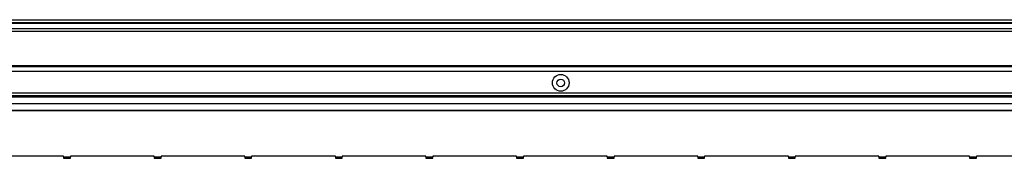
# Model space of a CAD drawing. Units: millimetres. Extents: x 136 to 5392, y 187 to 3369.
# Drawn here: x 4099 to 4746, y 2286 to 2377 of the extents above; entities that cross this region are included whole.
import ezdxf

# ---------------------------------------------------------------- set-up
doc = ezdxf.new("R2010")
doc.units = ezdxf.units.MM

msp = doc.modelspace()

# ---------------------------------------------------------------- linework, layer by layer
at = {"linetype": 'Continuous', "lineweight": 25}
for p, q in [((3644.34, 2376.87), (5264.34, 2376.87)), ((5264.34, 2374.87), (3644.34, 2374.87)), ((3644.34, 2374.62), (5264.34, 2374.62)), ((3644.34, 2371.12), (5264.34, 2371.12)), ((5264.34, 2369.12), (3644.34, 2369.12)), ((5281.01, 2345.87), (3627.67, 2345.87)), ((5279.51, 2342.87), (3629.17, 2342.87)), ((3644.34, 2346.87), (5264.34, 2346.87)), ((3644.34, 2346.52), (5264.34, 2346.52)), ((5282.34, 2328.67), (3626.34, 2328.67)), ((5264.84, 2326.87), (3643.84, 2326.87)), ((5264.34, 2325.87), (3644.34, 2325.87)), ((3649.3, 2321.91), (5259.38, 2321.91)), ((5259.38, 2317.18), (3649.3, 2317.18)), ((5254.57, 2317.1), (3654.11, 2317.1)), ((4127.84, 2287.25), (4072.84, 2287.25)), ((4127.84, 2286.87), (4127.84, 2287.25)), ((4127.84, 2286.87), (4132.34, 2286.87)), ((4127.84, 2286.87), (4127.84, 2285.82)), ((4127.84, 2285.82), (4132.34, 2285.82)), ((4187.34, 2287.25), (4132.34, 2287.25)), ((4132.34, 2287.25), (4132.34, 2286.87)), ((4132.34, 2285.82), (4132.34, 2286.87)), ((4187.34, 2286.87), (4187.34, 2287.25)), ((4187.34, 2286.87), (4191.84, 2286.87)), ((4187.34, 2286.87), (4187.34, 2285.82)), ((4187.34, 2285.82), (4191.84, 2285.82)), ((4246.84, 2287.25), (4191.84, 2287.25)), ((4191.84, 2287.25), (4191.84, 2286.87)), ((4191.84, 2285.82), (4191.84, 2286.87)), ((4246.84, 2286.87), (4246.84, 2287.25)), ((4246.84, 2286.87), (4251.34, 2286.87)), ((4246.84, 2286.87), (4246.84, 2285.82)), ((4246.84, 2285.82), (4251.34, 2285.82)), ((4306.34, 2287.25), (4251.34, 2287.25)), ((4251.34, 2287.25), (4251.34, 2286.87)), ((4251.34, 2285.82), (4251.34, 2286.87)), ((4306.34, 2286.87), (4306.34, 2287.25)), ((4306.34, 2286.87), (4310.84, 2286.87)), ((4306.34, 2286.87), (4306.34, 2285.82)), ((4306.34, 2285.82), (4310.84, 2285.82)), ((4365.84, 2287.25), (4310.84, 2287.25)), ((4310.84, 2287.25), (4310.84, 2286.87)), ((4310.84, 2285.82), (4310.84, 2286.87)), ((4365.84, 2286.87), (4365.84, 2287.25)), ((4365.84, 2286.87), (4370.34, 2286.87)), ((4365.84, 2286.87), (4365.84, 2285.82)), ((4365.84, 2285.82), (4370.34, 2285.82)), ((4425.34, 2287.25), (4370.34, 2287.25)), ((4370.34, 2287.25), (4370.34, 2286.87)), ((4370.34, 2285.82), (4370.34, 2286.87)), ((4425.34, 2286.87), (4425.34, 2287.25)), ((4425.34, 2286.87), (4429.84, 2286.87)), ((4425.34, 2286.87), (4425.34, 2285.82)), ((4425.34, 2285.82), (4429.84, 2285.82)), ((4484.84, 2287.25), (4429.84, 2287.25)), ((4429.84, 2287.25), (4429.84, 2286.87)), ((4429.84, 2285.82), (4429.84, 2286.87)), ((4484.84, 2286.87), (4484.84, 2287.25)), ((4484.84, 2286.87), (4489.34, 2286.87)), ((4484.84, 2286.87), (4484.84, 2285.82)), ((4484.84, 2285.82), (4489.34, 2285.82)), ((4544.34, 2287.25), (4489.34, 2287.25)), ((4489.34, 2287.25), (4489.34, 2286.87)), ((4489.34, 2285.82), (4489.34, 2286.87)), ((4544.34, 2286.87), (4544.34, 2287.25)), ((4544.34, 2286.87), (4548.84, 2286.87)), ((4544.34, 2286.87), (4544.34, 2285.82)), ((4544.34, 2285.82), (4548.84, 2285.82)), ((4603.84, 2287.25), (4548.84, 2287.25)), ((4548.84, 2287.25), (4548.84, 2286.87)), ((4548.84, 2285.82), (4548.84, 2286.87)), ((4603.84, 2286.87), (4603.84, 2287.25)), ((4603.84, 2286.87), (4608.34, 2286.87)), ((4603.84, 2286.87), (4603.84, 2285.82)), ((4603.84, 2285.82), (4608.34, 2285.82)), ((4663.34, 2287.25), (4608.34, 2287.25)), ((4608.34, 2287.25), (4608.34, 2286.87)), ((4608.34, 2285.82), (4608.34, 2286.87)), ((4663.34, 2286.87), (4663.34, 2287.25)), ((4663.34, 2286.87), (4667.84, 2286.87)), ((4663.34, 2286.87), (4663.34, 2285.82)), ((4663.34, 2285.82), (4667.84, 2285.82)), ((4722.84, 2287.25), (4667.84, 2287.25)), ((4667.84, 2287.25), (4667.84, 2286.87)), ((4667.84, 2285.82), (4667.84, 2286.87)), ((4722.84, 2286.87), (4722.84, 2287.25)), ((4722.84, 2286.87), (4727.34, 2286.87)), ((4722.84, 2286.87), (4722.84, 2285.82)), ((4722.84, 2285.82), (4727.34, 2285.82)), ((4782.34, 2287.25), (4727.34, 2287.25)), ((4727.34, 2287.25), (4727.34, 2286.87)), ((4727.34, 2285.82), (4727.34, 2286.87))]:
    msp.add_line(p, q, dxfattribs=at)
for radius in [5.5, 2.5]:
    msp.add_circle((4454.34, 2335.37), radius, dxfattribs=at)

doc.saveas('drawing.dxf')
